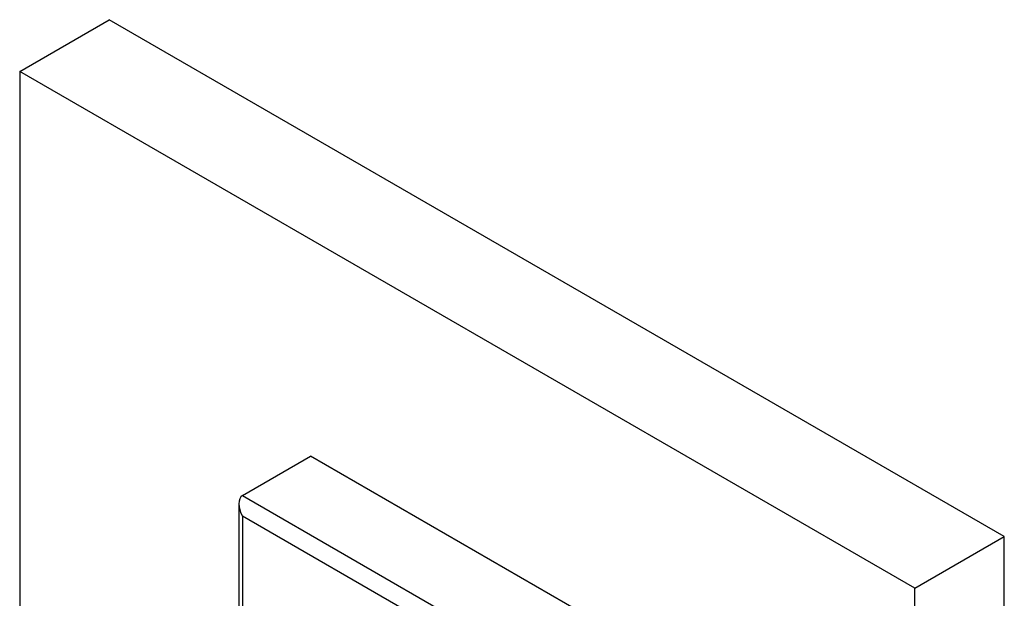
# Paper-space layout 'DRW2' of a CAD drawing. Units: millimetres. Extents: x 16 to 529, y -37 to 584.
# Drawn here: x 85 to 189, y 257 to 318 of the extents above; entities that cross this region are included whole.
import ezdxf

# ---------------------------------------------------------------- set-up
doc = ezdxf.new("R2010")
doc.units = ezdxf.units.MM

psp = doc.layouts.new('DRW2')

# ---------------------------------------------------------------- linework, layer by layer
at = {"color": 7, "linetype": 'Continuous', "lineweight": 25, "ltscale": 2}
for p, q in [((85.1113, 312.3229), (94.5394, 317.7656)), ((188.8203, 263.3384), (94.5394, 317.7656)), ((179.3922, 257.8957), (85.1113, 312.3229)), ((85.1113, 312.3229), (85.1113, 214.338)), ((108.5872, 267.6349), (115.7526, 271.7714)), ((177.0352, 236.3937), (115.7526, 271.7714)), ((108.5872, 267.6349), (169.8698, 232.2572)), ((108.1967, 266.7717), (108.1967, 209.7073)), ((167.9842, 231.1685), (108.5872, 265.4576)), ((108.5872, 265.4576), (108.5872, 209.9328)), ((179.3922, 257.8957), (188.8203, 263.3384)), ((188.8203, 232.8542), (188.8203, 263.3384)), ((179.3922, 227.4115), (179.3922, 257.8957))]:
    psp.add_line(p, q, dxfattribs=at)
at = {"color": 7, "linetype": 'Continuous', "lineweight": 25, "ltscale": 4}
psp.add_ellipse((109.53, 266.0019), major_axis=(-0.9428, 1.633), ratio=0.57733463, start_param=6.28314468, end_param=7.853941, dxfattribs=at)

doc.saveas('drawing.dxf')
